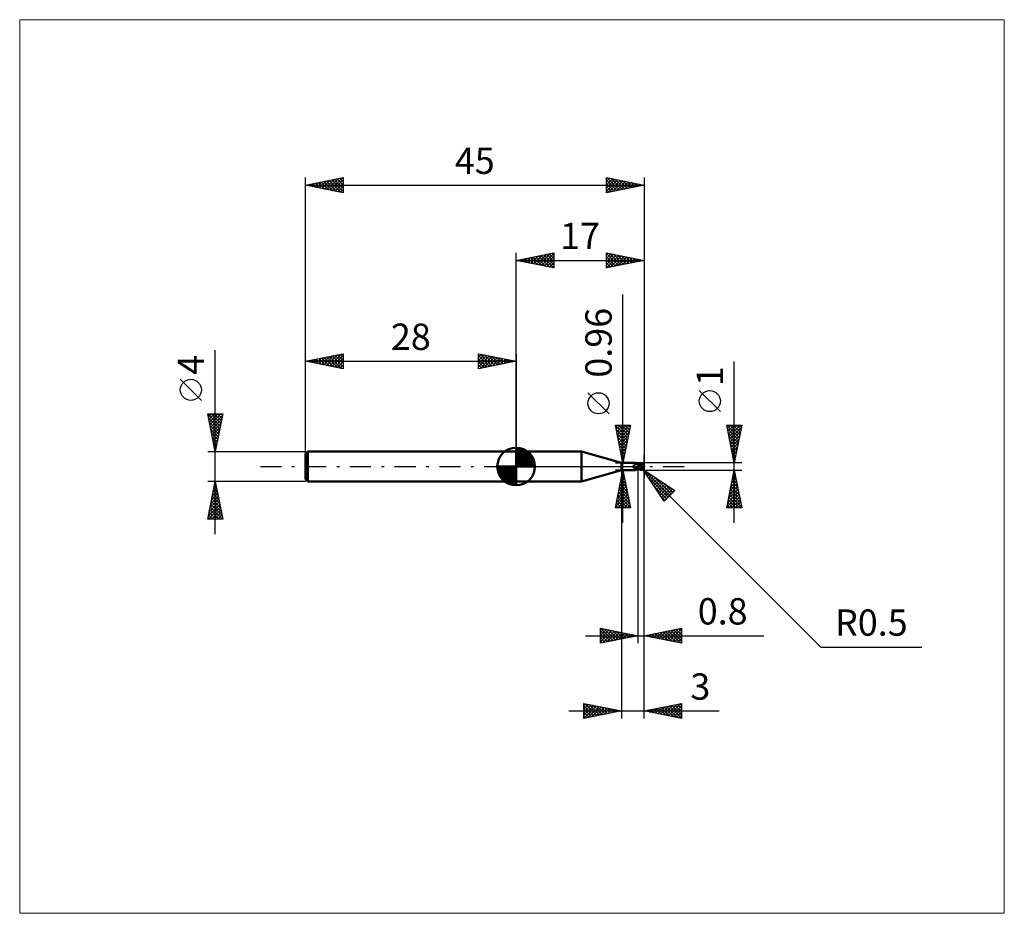
# Model space of a CAD drawing. Units: millimetres. Extents: x -66 to 65, y -59 to 59.
import ezdxf
from ezdxf.enums import TextEntityAlignment as Align

# ---------------------------------------------------------------- set-up
doc = ezdxf.new("R2010")
doc.units = ezdxf.units.MM
doc.header["$LTSCALE"] = 7
doc.linetypes.add('LONGDASH_DASH', pattern=[0.85, 0.4, -0.2, 0.05, -0.2])
for name, color, linetype in [('1', 4, 'CONTINUOUS'), ('2', 7, 'CONTINUOUS'), ('4', 2, 'LONGDASH_DASH'), ('CUT', 1, 'CONTINUOUS'), ('INFTOTAL', 9, 'CONTINUOUS'), ('NOCUT', 7, 'CONTINUOUS'), ('SK1', 4, 'CONTINUOUS'), ('SK2', 7, 'CONTINUOUS'), ('SK4', 2, 'LONGDASH_DASH')]:
    doc.layers.add(name, color=color, linetype=linetype)
doc.styles.get("Standard").update_dxf_attribs({"font": 'Monospac821 BT'})

msp = doc.modelspace()

# ---------------------------------------------------------------- linework, layer by layer
at = {"layer": '1', "color": 4, "linetype": 'CONTINUOUS', "lineweight": 50}
for p, q in [((0, 2), (8.7, 2)), ((0, -2), (0, 2)), ((14, 0.48), (8.7, 2)), ((8.7, -2), (8.7, 2)), ((14, 0.48), (15.83, 0.48)), ((14, -0.48), (14, 0.48)), ((15.54, 0.05), (15.55, 0.06)), ((15.54, 0.05), (15.54, 0.05)), ((15.54, 0.05), (15.54, 0.05)), ((15.54, 0.05), (15.54, 0.05)), ((15.54, 0.04), (15.54, 0.05)), ((15.54, 0.04), (15.54, 0.04)), ((15.54, 0.03), (15.54, 0.04)), ((15.54, 0.03), (15.54, 0.03)), ((15.54, 0.03), (15.54, 0.03)), ((15.54, 0.02), (15.54, 0.03)), ((15.54, 0.02), (15.54, 0.02)), ((15.54, 0.02), (15.54, 0.02)), ((15.54, 0.01), (15.54, 0.02)), ((15.55, 0.01), (15.54, 0.01)), ((15.55, 0.07), (15.56, 0.07)), ((15.55, 0.07), (15.55, 0.07)), ((15.55, 0.07), (15.55, 0.07)), ((15.55, 0.06), (15.55, 0.07)), ((15.55, 0.06), (15.55, 0.06)), ((15.55, 0.06), (15.55, 0.06)), ((15.55, 0), (15.55, 0.01)), ((15.55, 0), (15.55, 0)), ((15.55, 0), (15.55, 0)), ((15.56, 0.08), (15.57, 0.08)), ((15.56, 0.08), (15.56, 0.08)), ((15.56, 0.08), (15.56, 0.08)), ((15.56, 0.07), (15.56, 0.08)), ((15.57, 0.08), (15.58, 0.09)), ((15.57, 0.08), (15.57, 0.08)), ((15.57, 0.08), (15.57, 0.08)), ((15.58, 0.09), (15.6, 0.1)), ((15.58, 0.09), (15.58, 0.09)), ((15.58, 0.09), (15.58, 0.09)), ((15.6, 0.1), (15.62, 0.11)), ((15.62, 0.11), (15.64, 0.12)), ((15.64, 0.12), (15.66, 0.13)), ((15.66, 0.13), (15.68, 0.14)), ((15.68, 0.14), (15.7, 0.16)), ((15.7, 0.16), (15.72, 0.17)), ((15.72, 0.17), (15.74, 0.19)), ((15.74, 0.19), (15.75, 0.2)), ((15.75, 0.2), (15.77, 0.22)), ((15.77, 0.22), (15.78, 0.23)), ((15.78, 0.23), (15.8, 0.25)), ((15.8, 0.25), (15.81, 0.26)), ((15.81, 0.26), (15.82, 0.28)), ((15.82, 0.28), (15.83, 0.3)), ((15.84, 0.48), (15.83, 0.48)), ((15.83, 0.3), (15.84, 0.31)), ((15.85, 0.48), (15.84, 0.48)), ((15.84, 0.31), (15.85, 0.33)), ((15.86, 0.47), (15.85, 0.48)), ((15.85, 0.48), (15.85, 0.48)), ((15.85, 0.33), (15.86, 0.34)), ((15.87, 0.47), (15.86, 0.47)), ((15.86, 0.47), (15.86, 0.47)), ((15.86, 0.34), (15.87, 0.36)), ((15.87, 0.46), (15.87, 0.47)), ((15.87, 0.46), (15.87, 0.47)), ((15.88, 0.45), (15.87, 0.46)), ((15.89, 0.44), (15.87, 0.46)), ((15.87, 0.37), (15.88, 0.39)), ((15.87, 0.36), (15.87, 0.37)), ((15.88, 0.44), (15.88, 0.45)), ((15.88, 0.43), (15.88, 0.44)), ((15.88, 0.42), (15.88, 0.43)), ((15.88, 0.41), (15.88, 0.42)), ((15.88, 0.4), (15.88, 0.41)), ((15.88, 0.39), (15.88, 0.4)), ((15.91, 0.42), (15.89, 0.44)), ((15.93, 0.4), (15.91, 0.42)), ((15.95, 0.38), (15.93, 0.4)), ((15.98, 0.37), (15.95, 0.38)), ((16.01, 0.35), (15.98, 0.37)), ((16.04, 0.33), (16.01, 0.35)), ((16.06, 0.32), (16.03, 0.33)), ((16.07, 0.31), (16.04, 0.33)), ((16.09, 0.32), (16.06, 0.32)), ((16.1, 0.3), (16.07, 0.31)), ((16.12, 0.31), (16.09, 0.32)), ((16.13, 0.28), (16.1, 0.3)), ((16.14, 0.3), (16.12, 0.31)), ((16.17, 0.27), (16.13, 0.28)), ((16.17, 0.29), (16.14, 0.3)), ((16.2, 0.29), (16.17, 0.29)), ((16.2, 0.26), (16.17, 0.27)), ((16.2, 0.3), (16.24, 0.32)), ((16.2, 0.29), (16.2, 0.3)), ((16.2, 0.29), (16.2, 0.3)), ((16.2, -0.3), (16.2, 0.3)), ((16.2, 0.29), (16.2, 0.29)), ((16.2, 0.28), (16.2, 0.29)), ((16.2, 0.29), (16.2, 0.29)), ((16.2, 0.28), (16.2, 0.29)), ((16.2, 0.27), (16.2, 0.28)), ((16.2, 0.28), (16.2, 0.28)), ((16.2, 0.27), (16.2, 0.28)), ((16.2, 0.28), (16.2, 0.28)), ((16.2, 0.26), (16.2, 0.27)), ((16.2, 0.26), (16.2, 0.27)), ((16.2, 0.26), (16.2, 0.26)), ((16.2, 0.26), (16.2, 0.26)), ((16.2, 0.26), (16.2, 0.26)), ((16.24, 0.26), (16.2, 0.26)), ((16.2, 0.26), (16.2, 0.26)), ((16.2, 0.26), (16.2, 0.26)), ((16.2, 0.26), (16.2, 0.26)), ((16.2, 0.26), (16.2, 0.26)), ((16.2, 0.26), (16.2, 0.26)), ((16.2, 0.26), (16.2, 0.26)), ((16.2, 0.26), (16.2, 0.26)), ((16.2, 0.26), (16.2, 0.26)), ((16.2, 0.26), (16.2, 0.26)), ((16.2, 0.26), (16.2, 0.26)), ((16.2, 0.25), (16.2, 0.26)), ((16.2, 0.25), (16.2, 0.26)), ((16.2, 0.26), (16.2, 0.26)), ((16.33, 0.23), (16.2, 0.25)), ((16.2, 0.25), (16.2, 0.25)), ((16.2, 0.25), (16.2, 0.25)), ((16.2, 0.25), (16.2, 0.25)), ((16.2, 0.25), (16.2, 0.25)), ((16.2, 0.25), (16.2, 0.25)), ((16.2, 0.24), (16.2, 0.25)), ((16.2, 0.24), (16.2, 0.25)), ((16.2, 0.25), (16.2, 0.25)), ((16.2, 0.24), (16.2, 0.24)), ((16.2, 0.24), (16.2, 0.24)), ((16.2, 0.23), (16.2, 0.24)), ((16.2, 0.23), (16.2, 0.24)), ((16.2, 0.22), (16.2, 0.23)), ((16.2, 0.22), (16.2, 0.23)), ((16.2, 0.22), (16.2, 0.22)), ((16.2, 0.22), (16.2, 0.22)), ((16.2, 0.21), (16.2, 0.22)), ((16.2, 0.21), (16.2, 0.22)), ((16.2, 0.2), (16.2, 0.21)), ((16.2, 0.2), (16.2, 0.21)), ((16.2, 0.18), (16.2, 0.2)), ((16.2, 0.18), (16.2, 0.2)), ((16.2, 0.17), (16.2, 0.18)), ((16.2, 0.17), (16.2, 0.18)), ((16.2, 0.16), (16.2, 0.17)), ((16.2, 0.16), (16.2, 0.17)), ((16.2, 0.14), (16.2, 0.16)), ((16.2, 0.14), (16.2, 0.16)), ((16.2, 0.13), (16.2, 0.14)), ((16.2, 0.13), (16.2, 0.14)), ((16.2, 0.11), (16.2, 0.13)), ((16.2, 0.11), (16.2, 0.13)), ((16.2, 0.09), (16.2, 0.11)), ((16.2, 0.09), (16.2, 0.11)), ((16.2, 0.08), (16.2, 0.09)), ((16.2, 0.08), (16.2, 0.09)), ((16.2, 0.06), (16.2, 0.08)), ((16.2, 0.06), (16.2, 0.08)), ((16.2, 0.04), (16.2, 0.06)), ((16.2, 0.04), (16.2, 0.06)), ((16.2, 0.02), (16.2, 0.04)), ((16.2, 0.02), (16.2, 0.04)), ((16.2, 0), (16.2, 0.02)), ((16.2, 0), (16.2, 0.02)), ((16.2, -0.03), (16.2, 0)), ((16.2, -0.02), (16.2, 0)), ((16.24, 0.32), (16.29, 0.34)), ((16.24, 0.26), (16.33, 0.29)), ((16.28, 0.26), (16.24, 0.26)), ((16.32, 0.26), (16.28, 0.26)), ((16.29, 0.34), (16.33, 0.36)), ((16.36, 0.26), (16.32, 0.26)), ((16.33, 0.36), (16.37, 0.37)), ((16.33, 0.29), (16.42, 0.32)), ((16.45, 0.21), (16.33, 0.23)), ((16.39, 0.26), (16.36, 0.26)), ((16.37, 0.37), (16.41, 0.39)), ((16.42, 0.26), (16.39, 0.26)), ((16.41, 0.39), (16.46, 0.4)), ((16.42, 0.32), (16.51, 0.35)), ((16.48, 0.26), (16.42, 0.26)), ((16.56, 0.19), (16.45, 0.21)), ((16.46, 0.4), (16.5, 0.42)), ((16.55, 0.26), (16.48, 0.26)), ((16.5, 0.42), (16.52, 0.42)), ((16.51, 0.35), (16.6, 0.37)), ((16.52, 0.42), (16.54, 0.43)), ((16.54, 0.43), (16.56, 0.43)), ((16.61, 0.26), (16.55, 0.26)), ((16.56, 0.43), (16.58, 0.44)), ((16.66, 0.17), (16.56, 0.19)), ((16.58, 0.44), (16.6, 0.44)), ((16.6, 0.44), (16.62, 0.44)), ((16.6, 0.37), (16.69, 0.39)), ((16.67, 0.25), (16.61, 0.26)), ((16.62, 0.44), (16.64, 0.44)), ((16.65, 0.44), (16.64, 0.44)), ((16.67, 0.44), (16.65, 0.44)), ((16.78, 0.14), (16.66, 0.17)), ((16.69, 0.43), (16.67, 0.44)), ((16.73, 0.25), (16.67, 0.25)), ((16.71, 0.43), (16.69, 0.43)), ((16.69, 0.39), (16.78, 0.4)), ((16.73, 0.42), (16.71, 0.43)), ((16.75, 0.42), (16.73, 0.42)), ((16.79, 0.24), (16.73, 0.25)), ((16.76, 0.41), (16.75, 0.42)), ((16.78, 0.4), (16.76, 0.41)), ((16.8, 0.39), (16.78, 0.4)), ((16.91, 0.11), (16.78, 0.14)), ((16.81, 0.24), (16.79, 0.24)), ((16.81, 0.38), (16.8, 0.39)), ((16.82, 0.37), (16.81, 0.38)), ((16.83, 0.23), (16.81, 0.24)), ((16.84, 0.36), (16.82, 0.37)), ((16.86, 0.23), (16.83, 0.23)), ((16.85, 0.35), (16.84, 0.36)), ((16.86, 0.34), (16.85, 0.35)), ((16.87, 0.33), (16.86, 0.34)), ((16.88, 0.23), (16.86, 0.23)), ((16.88, 0.32), (16.87, 0.33)), ((16.89, 0.31), (16.88, 0.32)), ((16.9, 0.22), (16.88, 0.23)), ((16.88, 0), (16.89, 0.02)), ((16.88, -0.02), (16.88, 0)), ((16.9, 0.3), (16.89, 0.31)), ((16.89, 0.04), (16.9, 0.06)), ((16.89, 0.02), (16.89, 0.04)), ((16.91, 0.29), (16.9, 0.3)), ((16.92, 0.22), (16.9, 0.22)), ((16.9, 0.09), (16.91, 0.11)), ((16.9, 0.07), (16.9, 0.09)), ((16.9, 0.06), (16.9, 0.07)), ((16.91, 0.28), (16.91, 0.29)), ((16.92, 0.27), (16.91, 0.28)), ((16.91, 0.13), (16.92, 0.13)), ((16.91, 0.13), (16.91, 0.13)), ((16.91, 0.13), (16.91, 0.13)), ((16.91, 0.12), (16.91, 0.13)), ((16.91, 0.12), (16.91, 0.12)), ((16.91, 0.11), (16.91, 0.12)), ((16.91, 0.12), (16.91, 0.12)), ((16.91, 0.11), (16.91, 0.11)), ((16.91, 0.11), (16.91, 0.11)), ((16.91, 0.11), (16.91, 0.11)), ((16.92, 0.26), (16.92, 0.27)), ((16.93, 0.25), (16.92, 0.26)), ((16.92, 0.16), (16.92, 0.17)), ((16.92, 0.15), (16.92, 0.16)), ((16.92, 0.14), (16.92, 0.15)), ((16.92, 0.13), (16.92, 0.14)), ((16.92, 0.13), (16.92, 0.13)), ((16.92, 0.13), (16.92, 0.13)), ((16.92, 0.13), (16.92, 0.13)), ((16.93, 0.24), (16.93, 0.25)), ((16.93, 0.23), (16.93, 0.24)), ((16.93, 0.24), (16.93, 0.24)), ((16.93, 0.22), (16.93, 0.23)), ((16.92, 0.22), (16.93, 0.22)), ((16.93, 0.22), (16.93, 0.22)), ((16.92, 0.21), (16.92, 0.22)), ((16.92, 0.21), (16.92, 0.21)), ((16.92, 0.2), (16.92, 0.21)), ((16.92, 0.19), (16.92, 0.2)), ((16.92, 0.18), (16.92, 0.19)), ((16.92, 0.17), (16.92, 0.18)), ((16.92, 0.17), (16.92, 0.17)), ((17, 0), (16.98, 0)), ((8.7, -2), (14, -0.48)), ((14, -0.48), (15.83, -0.48)), ((15.55, -0.01), (15.55, 0)), ((15.55, -0.01), (15.55, -0.01)), ((15.56, -0.02), (15.55, -0.01)), ((15.56, -0.02), (15.56, -0.02)), ((15.56, -0.02), (15.56, -0.02)), ((15.56, -0.03), (15.56, -0.02)), ((15.58, -0.05), (15.56, -0.03)), ((15.6, -0.07), (15.58, -0.05)), ((15.62, -0.1), (15.6, -0.07)), ((15.64, -0.12), (15.62, -0.1)), ((15.66, -0.14), (15.64, -0.12)), ((15.69, -0.16), (15.66, -0.14)), ((15.71, -0.18), (15.69, -0.16)), ((15.74, -0.19), (15.71, -0.18)), ((15.76, -0.21), (15.74, -0.19)), ((15.79, -0.22), (15.76, -0.21)), ((15.77, -0.46), (15.78, -0.46)), ((15.77, -0.47), (15.77, -0.46)), ((15.77, -0.47), (15.77, -0.47)), ((15.78, -0.47), (15.77, -0.47)), ((15.77, -0.47), (15.77, -0.47)), ((15.78, -0.45), (15.79, -0.45)), ((15.78, -0.46), (15.78, -0.45)), ((15.78, -0.46), (15.78, -0.46)), ((15.78, -0.46), (15.78, -0.46)), ((15.78, -0.47), (15.78, -0.47)), ((15.78, -0.48), (15.78, -0.47)), ((15.79, -0.48), (15.78, -0.48)), ((15.82, -0.23), (15.79, -0.22)), ((15.79, -0.45), (15.8, -0.44)), ((15.79, -0.45), (15.79, -0.45)), ((15.79, -0.48), (15.79, -0.48)), ((15.8, -0.48), (15.79, -0.48)), ((15.8, -0.44), (15.81, -0.43)), ((15.8, -0.44), (15.8, -0.44)), ((15.8, -0.48), (15.8, -0.48)), ((15.81, -0.48), (15.8, -0.48)), ((15.81, -0.43), (15.82, -0.43)), ((15.82, -0.48), (15.81, -0.48)), ((15.84, -0.24), (15.82, -0.23)), ((15.82, -0.43), (15.83, -0.42)), ((15.82, -0.43), (15.82, -0.43)), ((15.83, -0.48), (15.82, -0.48)), ((15.83, -0.42), (15.84, -0.42)), ((15.83, -0.48), (15.83, -0.48)), ((15.83, -0.48), (15.83, -0.48)), ((15.83, -0.48), (15.83, -0.48)), ((15.83, -0.48), (15.84, -0.48)), ((15.87, -0.25), (15.84, -0.24)), ((15.84, -0.42), (15.85, -0.41)), ((15.84, -0.48), (15.85, -0.48)), ((15.85, -0.41), (15.86, -0.4)), ((15.85, -0.41), (15.85, -0.41)), ((15.85, -0.48), (15.86, -0.47)), ((15.85, -0.48), (15.85, -0.48)), ((15.86, -0.4), (15.87, -0.4)), ((15.86, -0.47), (15.86, -0.47)), ((15.86, -0.47), (15.87, -0.47)), ((15.9, -0.26), (15.87, -0.25)), ((15.87, -0.4), (15.88, -0.39)), ((15.87, -0.47), (15.88, -0.46)), ((15.88, -0.39), (15.89, -0.39)), ((15.88, -0.46), (15.9, -0.44)), ((15.89, -0.39), (15.9, -0.38)), ((15.93, -0.27), (15.9, -0.26)), ((15.9, -0.38), (15.91, -0.38)), ((15.9, -0.44), (15.92, -0.42)), ((15.91, -0.38), (15.93, -0.37)), ((15.92, -0.42), (15.94, -0.39)), ((15.94, -0.27), (15.93, -0.27)), ((15.93, -0.37), (15.94, -0.37)), ((15.95, -0.28), (15.94, -0.27)), ((15.94, -0.37), (15.95, -0.36)), ((15.94, -0.39), (15.97, -0.37)), ((15.97, -0.28), (15.95, -0.28)), ((15.95, -0.36), (15.96, -0.36)), ((15.96, -0.36), (15.97, -0.35)), ((15.98, -0.28), (15.97, -0.28)), ((15.97, -0.35), (15.99, -0.35)), ((15.97, -0.37), (16, -0.35)), ((15.99, -0.28), (15.98, -0.28)), ((16, -0.28), (15.99, -0.28)), ((15.99, -0.35), (16.02, -0.34)), ((16, -0.28), (16.02, -0.28)), ((16, -0.35), (16.03, -0.33)), ((16.02, -0.28), (16.03, -0.28)), ((16.02, -0.34), (16.05, -0.33)), ((16.03, -0.28), (16.04, -0.28)), ((16.04, -0.28), (16.05, -0.28)), ((16.05, -0.28), (16.07, -0.28)), ((16.05, -0.33), (16.08, -0.32)), ((16.07, -0.28), (16.08, -0.27)), ((16.08, -0.27), (16.09, -0.27)), ((16.08, -0.32), (16.11, -0.31)), ((16.09, -0.27), (16.1, -0.27)), ((16.1, -0.27), (16.11, -0.26)), ((16.11, -0.26), (16.12, -0.26)), ((16.11, -0.31), (16.14, -0.3)), ((16.12, -0.26), (16.13, -0.26)), ((16.13, -0.26), (16.13, -0.25)), ((16.13, -0.25), (16.14, -0.25)), ((16.14, -0.25), (16.15, -0.24)), ((16.14, -0.3), (16.17, -0.3)), ((16.15, -0.24), (16.16, -0.23)), ((16.15, -0.24), (16.15, -0.24)), ((16.16, -0.23), (16.17, -0.22)), ((16.16, -0.23), (16.16, -0.23)), ((16.17, -0.22), (16.17, -0.21)), ((16.17, -0.21), (16.18, -0.21)), ((16.17, -0.3), (16.2, -0.29)), ((16.18, -0.2), (16.19, -0.19)), ((16.18, -0.21), (16.18, -0.2)), ((16.19, -0.18), (16.2, -0.17)), ((16.19, -0.19), (16.19, -0.18)), ((16.2, -0.04), (16.2, -0.02)), ((16.2, -0.06), (16.2, -0.03)), ((16.2, -0.05), (16.2, -0.04)), ((16.2, -0.07), (16.2, -0.05)), ((16.2, -0.08), (16.2, -0.06)), ((16.2, -0.09), (16.2, -0.07)), ((16.2, -0.11), (16.2, -0.08)), ((16.2, -0.11), (16.2, -0.09)), ((16.2, -0.13), (16.2, -0.11)), ((16.2, -0.14), (16.2, -0.11)), ((16.2, -0.15), (16.2, -0.13)), ((16.2, -0.17), (16.2, -0.14)), ((16.2, -0.17), (16.2, -0.15)), ((16.2, -0.18), (16.2, -0.17)), ((16.2, -0.2), (16.2, -0.17)), ((16.2, -0.2), (16.2, -0.18)), ((16.23, -0.24), (16.2, -0.22)), ((16.24, -0.32), (16.2, -0.3)), ((16.27, -0.25), (16.23, -0.24)), ((16.29, -0.34), (16.24, -0.32)), ((16.3, -0.27), (16.27, -0.25)), ((16.33, -0.36), (16.29, -0.34)), ((16.34, -0.28), (16.3, -0.27)), ((16.37, -0.37), (16.33, -0.36)), ((16.37, -0.3), (16.34, -0.28)), ((16.41, -0.32), (16.37, -0.3)), ((16.41, -0.39), (16.37, -0.37)), ((16.44, -0.33), (16.41, -0.32)), ((16.46, -0.4), (16.41, -0.39)), ((16.44, -0.33), (16.46, -0.33)), ((16.44, -0.34), (16.44, -0.33)), ((16.46, -0.33), (16.48, -0.33)), ((16.5, -0.42), (16.46, -0.4)), ((16.48, -0.33), (16.5, -0.33)), ((16.5, -0.33), (16.52, -0.33)), ((16.5, -0.42), (16.5, -0.37)), ((16.52, -0.42), (16.5, -0.42)), ((16.52, -0.33), (16.55, -0.33)), ((16.54, -0.43), (16.52, -0.42)), ((16.56, -0.43), (16.54, -0.43)), ((16.55, -0.33), (16.57, -0.33)), ((16.58, -0.44), (16.56, -0.43)), ((16.57, -0.33), (16.59, -0.33)), ((16.6, -0.44), (16.58, -0.44)), ((16.59, -0.33), (16.61, -0.33)), ((16.59, -0.38), (16.59, -0.33)), ((16.62, -0.44), (16.6, -0.44)), ((16.61, -0.33), (16.63, -0.32)), ((16.64, -0.44), (16.62, -0.44)), ((16.63, -0.32), (16.65, -0.32)), ((16.64, -0.44), (16.65, -0.44)), ((16.65, -0.32), (16.67, -0.31)), ((16.65, -0.44), (16.67, -0.44)), ((16.67, -0.31), (16.68, -0.3)), ((16.67, -0.44), (16.69, -0.43)), ((16.68, -0.3), (16.7, -0.29)), ((16.69, -0.43), (16.71, -0.43)), ((16.7, -0.29), (16.72, -0.27)), ((16.71, -0.43), (16.73, -0.42)), ((16.72, -0.27), (16.74, -0.26)), ((16.73, -0.42), (16.75, -0.42)), ((16.74, -0.26), (16.75, -0.24)), ((16.75, -0.24), (16.77, -0.22)), ((16.75, -0.42), (16.76, -0.41)), ((16.76, -0.41), (16.78, -0.4)), ((16.77, -0.22), (16.79, -0.2)), ((16.78, -0.4), (16.8, -0.39)), ((16.79, -0.2), (16.8, -0.18)), ((16.8, -0.18), (16.81, -0.16)), ((16.8, -0.39), (16.81, -0.38)), ((16.81, -0.16), (16.83, -0.14)), ((16.81, -0.38), (16.83, -0.37)), ((16.83, -0.14), (16.84, -0.12)), ((16.83, -0.37), (16.84, -0.36)), ((16.84, -0.12), (16.85, -0.09)), ((16.84, -0.36), (16.86, -0.35)), ((16.85, -0.09), (16.86, -0.07)), ((16.86, -0.07), (16.87, -0.04)), ((16.86, -0.35), (16.87, -0.34)), ((16.87, -0.04), (16.88, -0.02)), ((16.87, -0.34), (16.88, -0.32)), ((16.88, -0.32), (16.89, -0.31)), ((16.89, -0.31), (16.9, -0.3)), ((0, -2), (8.7, -2))]:
    msp.add_line(p, q, dxfattribs=at)
msp.add_arc((16.5, 0), 0.5, 323.0791, 36.9206, dxfattribs=at)
for centre, major_axis, ratio, start_param, end_param in [((16.01, 0.13), (-0.467, 0.22), 0.616946, 0.779361, 2.172156), ((16.63, 0.03), (-0.087, 0.404), 0.859394, 2.783856, 4.468234), ((16.53, -0.1), (0.445, 0.138), 0.536741, 6.13489, 6.716182), ((16.53, -0.1), (0.462, 0.143), 0.53674, 6.118193, 6.692153), ((15.98, 0.07), (-0.491, 0.231), 0.616947, 0.904183, 1.757788), ((16.23, -0.6), (0.492, 0.232), 0.616946, 1.74585, 2.167631), ((16.77, 0.02), (-0.767, 0.078), 0.542997, 1.18372, 1.382409), ((17, 0), (-0.865, 0.092), 0.568605, 0.931303, 1.014981), ((16.62, 0.03), (-0.091, 0.423), 0.859393, 2.55763, 4.468234)]:
    msp.add_ellipse(centre, major_axis=major_axis, ratio=ratio, start_param=start_param, end_param=end_param, dxfattribs=at)
at = {"layer": '2', "color": 7, "linetype": 'CONTINUOUS', "lineweight": 25}
for p, q in [((0, 2), (0, 28.4)), ((0, 27.4), (5, 28.4)), ((0.5, 27.5), (0.75, 27.25)), ((0.56, 27.29), (0.84, 27.57)), ((0.85, 27.57), (1.28, 27.14)), ((0.91, 27.22), (1.37, 27.67)), ((1.21, 27.64), (1.81, 27.04)), ((1.27, 27.15), (1.9, 27.78)), ((1.56, 27.71), (2.34, 26.93)), ((1.62, 27.08), (2.43, 27.89)), ((1.92, 27.78), (2.87, 26.83)), ((1.97, 27.01), (2.96, 27.99)), ((2.27, 27.85), (3.4, 26.72)), ((2.33, 26.93), (3.49, 28.1)), ((2.62, 27.92), (3.93, 26.61)), ((2.68, 26.86), (4.02, 28.2)), ((2.98, 28), (4.46, 26.51)), ((3.03, 26.79), (4.55, 28.31)), ((3.33, 28.07), (4.99, 26.4)), ((3.39, 26.72), (5, 28.33)), ((3.68, 28.14), (5, 26.82)), ((3.74, 26.65), (5, 27.91)), ((4.04, 28.21), (5, 27.24)), ((4.39, 28.28), (5, 27.67)), ((4.74, 28.35), (5, 28.09)), ((5, 28.4), (5, 26.4)), ((12, 26.4), (12, 28.4)), ((12, 28.4), (17, 27.4)), ((12, 28.12), (12.23, 28.35)), ((12, 28.31), (13.59, 26.72)), ((12, 27.7), (12.59, 28.28)), ((12, 27.27), (12.94, 28.21)), ((12, 26.85), (13.29, 28.14)), ((12, 26.42), (13.65, 28.07)), ((12, 27.88), (13.23, 26.65)), ((12.41, 28.32), (13.94, 26.79)), ((12.5, 26.5), (14, 28)), ((12.94, 28.21), (14.29, 26.86)), ((13.03, 26.61), (14.35, 27.93)), ((13.47, 28.11), (14.65, 26.93)), ((13.56, 26.71), (14.71, 27.86)), ((14, 28), (15, 27)), ((14.09, 26.82), (15.06, 27.79)), ((14.53, 27.89), (15.36, 27.07)), ((14.62, 26.92), (15.41, 27.72)), ((15.06, 27.79), (15.71, 27.14)), ((15.15, 27.03), (15.77, 27.65)), ((15.59, 27.68), (16.06, 27.21)), ((15.68, 27.14), (16.12, 27.58)), ((16.12, 27.58), (16.42, 27.28)), ((16.21, 27.24), (16.47, 27.51)), ((17, 28.4), (17, -1.5)), ((0, 27.4), (17, 27.4)), ((5, 26.4), (0, 27.4)), ((0.15, 27.43), (0.22, 27.36)), ((0.21, 27.36), (0.31, 27.46)), ((4.1, 26.58), (5, 27.49)), ((4.45, 26.51), (5, 27.06)), ((4.8, 26.44), (5, 26.64)), ((12, 27.46), (12.88, 26.58)), ((17, 27.4), (12, 26.4)), ((12, 27.03), (12.53, 26.51)), ((12, 26.61), (12.17, 26.43)), ((16.65, 27.47), (16.77, 27.35)), ((16.74, 27.35), (16.83, 27.43)), ((14.2, -7.48), (14.2, 22.88)), ((29, -7.5), (29, 13.97)), ((12.35, 7), (9.55, 9.8)), ((27.15, 7.29), (24.35, 10.09)), ((14.2, 0.48), (13.2, 5.48)), ((13.2, 5.48), (15.2, 5.48)), ((13.2, 5.46), (14.86, 3.8)), ((13.23, 5.32), (13.39, 5.48)), ((13.3, 4.97), (13.81, 5.48)), ((13.37, 4.62), (14.24, 5.48)), ((13.44, 4.26), (14.66, 5.48)), ((13.51, 3.91), (15.08, 5.48)), ((13.61, 5.48), (14.94, 4.16)), ((14.04, 5.48), (15.01, 4.51)), ((15.2, 5.48), (14.2, 0.48)), ((14.46, 5.48), (15.08, 4.86)), ((14.88, 5.48), (15.15, 5.22)), ((29, 0.5), (28, 5.5)), ((28, 5.5), (30, 5.5)), ((28.02, 5.4), (28.12, 5.5)), ((28.02, 5.5), (29.67, 3.85)), ((28.09, 5.05), (28.54, 5.5)), ((28.16, 4.69), (28.97, 5.5)), ((28.23, 4.34), (29.39, 5.5)), ((28.3, 3.99), (29.81, 5.5)), ((28.44, 5.5), (29.74, 4.2)), ((28.87, 5.5), (29.81, 4.55)), ((30, 5.5), (29, 0.5)), ((29.29, 5.5), (29.88, 4.91)), ((29.71, 5.5), (29.95, 5.26)), ((13.31, 4.93), (14.79, 3.45)), ((13.42, 4.4), (14.72, 3.1)), ((13.58, 3.56), (15.12, 5.09)), ((13.66, 3.2), (15.02, 4.56)), ((13.73, 2.85), (14.91, 4.03)), ((28.1, 4.99), (29.6, 3.49)), ((28.21, 4.46), (29.53, 3.14)), ((28.31, 3.93), (29.46, 2.79)), ((28.37, 3.63), (29.94, 5.2)), ((28.44, 3.28), (29.83, 4.67)), ((28.51, 2.93), (29.73, 4.14)), ((13.52, 3.87), (14.65, 2.74)), ((13.63, 3.34), (14.58, 2.39)), ((13.73, 2.81), (14.51, 2.04)), ((13.8, 2.5), (14.8, 3.5)), ((13.87, 2.14), (14.7, 2.97)), ((28.42, 3.4), (29.39, 2.43)), ((28.53, 2.87), (29.32, 2.08)), ((28.59, 2.57), (29.62, 3.61)), ((28.66, 2.22), (29.52, 3.08)), ((13.84, 2.28), (14.44, 1.68)), ((13.94, 1.79), (14.59, 2.44)), ((13.95, 1.75), (14.37, 1.33)), ((14.01, 1.43), (14.49, 1.91)), ((14.08, 1.08), (14.38, 1.38)), ((17, -23.5), (17, 1.5)), ((17, -33.5), (17, 1.5)), ((28.63, 2.34), (29.25, 1.73)), ((28.73, 1.87), (29.41, 2.55)), ((28.74, 1.81), (29.17, 1.37)), ((28.8, 1.51), (29.3, 2.02)), ((28.87, 1.16), (29.2, 1.49)), ((13.2, 0.48), (16.2, 0.48)), ((14.05, 1.22), (14.3, 0.97)), ((14.15, 0.73), (14.27, 0.85)), ((14.16, 0.69), (14.23, 0.62)), ((30, 0.5), (16.5, 0.5)), ((16.86, -0.35), (16.5, 0)), ((28.84, 1.28), (29.1, 1.02)), ((28.94, 0.81), (29.09, 0.96)), ((28.95, 0.75), (29.03, 0.67)), ((16.2, -0.48), (13.2, -0.48)), ((13.2, -5.48), (14.2, -0.48)), ((13.97, -1.61), (14.35, -1.23)), ((14, -0.48), (14, -33.5)), ((14.03, -1.31), (14.45, -1.72)), ((14.08, -1.08), (14.28, -0.88)), ((14.11, -0.95), (14.34, -1.19)), ((14.18, -0.6), (14.24, -0.66)), ((14.19, -0.55), (14.21, -0.53)), ((14.2, -0.48), (15.2, -5.48)), ((16.2, -0.5), (16.2, -23.5)), ((16.5, -0.5), (30, -0.5)), ((16.86, -0.35), (40.5, -24)), ((16.86, -0.35), (21.1, -3.18)), ((19.68, -4.59), (16.86, -0.35)), ((16.95, -0.49), (17, -0.45)), ((16.98, -0.44), (20.41, -3.87)), ((17.12, -0.75), (17.25, -0.62)), ((17.29, -1), (17.51, -0.79)), ((17.46, -1.26), (17.76, -0.96)), ((17.63, -1.51), (18.02, -1.13)), ((17.8, -1.77), (18.27, -1.3)), ((18.26, -1.29), (20.62, -3.65)), ((28, -5.5), (29, -0.5)), ((28.78, -1.59), (29.15, -1.23)), ((28.85, -1.27), (29.23, -1.65)), ((28.89, -1.06), (29.08, -0.88)), ((28.92, -0.92), (29.12, -1.12)), ((28.99, -0.53), (29, -0.52)), ((28.99, -0.56), (29.02, -0.59)), ((29, -0.5), (30, -5.5)), ((13.66, -3.2), (14.56, -2.29)), ((13.76, -2.67), (14.49, -1.94)), ((13.82, -2.37), (14.77, -3.31)), ((13.87, -2.14), (14.42, -1.59)), ((13.89, -2.01), (14.66, -2.78)), ((13.96, -1.66), (14.55, -2.25)), ((17.62, -1.5), (20.2, -4.08)), ((17.97, -2.02), (18.52, -1.46)), ((18.14, -2.28), (18.78, -1.63)), ((18.31, -2.53), (19.03, -1.8)), ((18.48, -2.78), (19.29, -1.97)), ((18.65, -3.04), (19.54, -2.14)), ((18.82, -3.29), (19.8, -2.31)), ((18.99, -3.55), (20.05, -2.48)), ((19.53, -2.14), (20.84, -3.44)), ((28.46, -3.19), (29.36, -2.29)), ((28.57, -2.65), (29.29, -1.94)), ((28.63, -2.33), (29.55, -3.24)), ((28.68, -2.12), (29.22, -1.58)), ((28.7, -1.98), (29.44, -2.71)), ((28.78, -1.62), (29.34, -2.18)), ((13.23, -5.32), (14.85, -3.71)), ((13.34, -4.79), (14.77, -3.35)), ((13.44, -4.26), (14.7, -3)), ((13.54, -3.78), (15.19, -5.43)), ((13.55, -3.73), (14.63, -2.65)), ((13.61, -3.43), (15.08, -4.9)), ((13.68, -3.07), (14.98, -4.37)), ((13.75, -2.72), (14.87, -3.84)), ((18.47, -2.77), (19.99, -4.29)), ((19.16, -3.8), (20.31, -2.65)), ((19.33, -4.06), (20.56, -2.82)), ((19.5, -4.31), (20.82, -2.99)), ((19.66, -4.57), (21.07, -3.16)), ((21.1, -3.18), (19.68, -4.59)), ((20.8, -2.98), (21.05, -3.23)), ((28.04, -5.31), (29.64, -3.7)), ((28.14, -4.78), (29.57, -3.35)), ((28.25, -4.25), (29.5, -3)), ((28.35, -3.74), (29.97, -5.37)), ((28.36, -3.72), (29.43, -2.64)), ((28.42, -3.39), (29.87, -4.84)), ((28.49, -3.04), (29.76, -4.31)), ((28.56, -2.68), (29.65, -3.77)), ((13.26, -5.2), (13.54, -5.48)), ((13.33, -4.84), (13.97, -5.48)), ((13.4, -4.49), (14.39, -5.48)), ((13.47, -4.14), (14.81, -5.48)), ((13.5, -5.48), (14.92, -4.06)), ((13.92, -5.48), (14.99, -4.42)), ((14.35, -5.48), (15.06, -4.77)), ((14.77, -5.48), (15.13, -5.12)), ((19.31, -4.04), (19.78, -4.5)), ((28.07, -5.16), (28.41, -5.5)), ((28.14, -4.8), (28.83, -5.5)), ((28.21, -4.45), (29.26, -5.5)), ((28.27, -5.5), (29.71, -4.06)), ((28.28, -4.1), (29.68, -5.5)), ((28.69, -5.5), (29.78, -4.41)), ((29.12, -5.5), (29.85, -4.76)), ((29.54, -5.5), (29.92, -5.12)), ((15.2, -5.48), (13.2, -5.48)), ((15.2, -5.48), (15.2, -5.48)), ((30, -5.5), (28, -5.5)), ((29.97, -5.5), (29.99, -5.47)), ((11.2, -23.5), (11.2, -21.5)), ((11.2, -21.5), (16.2, -22.5)), ((11.2, -21.64), (11.31, -21.52)), ((11.2, -22.06), (11.67, -21.59)), ((11.2, -22.48), (12.02, -21.66)), ((11.2, -22.91), (12.37, -21.73)), ((11.2, -23.33), (12.73, -21.81)), ((11.2, -21.9), (12.53, -23.23)), ((11.23, -21.51), (12.88, -23.16)), ((11.52, -23.44), (13.08, -21.88)), ((11.76, -21.61), (13.24, -23.09)), ((12.05, -23.33), (13.43, -21.95)), ((12.29, -21.72), (13.59, -23.02)), ((12.58, -23.22), (13.79, -22.02)), ((12.82, -21.82), (13.94, -22.95)), ((13.11, -23.12), (14.14, -22.09)), ((13.35, -21.93), (14.3, -22.88)), ((13.64, -23.01), (14.49, -22.16)), ((13.88, -22.04), (14.65, -22.81)), ((14.17, -22.91), (14.85, -22.23)), ((14.41, -22.14), (15.01, -22.74)), ((14.94, -22.25), (15.36, -22.67)), ((17, -22.5), (22, -21.5)), ((17.93, -22.69), (18.4, -22.22)), ((18.28, -22.76), (18.93, -22.11)), ((18.44, -22.21), (19.16, -22.93)), ((18.64, -22.83), (19.46, -22.01)), ((18.79, -22.14), (19.69, -23.04)), ((18.99, -22.9), (19.99, -21.9)), ((19.15, -22.07), (20.22, -23.14)), ((19.35, -22.97), (20.52, -21.8)), ((19.5, -22), (20.75, -23.25)), ((19.7, -23.04), (21.05, -21.69)), ((19.86, -21.93), (21.28, -23.36)), ((20.05, -23.11), (21.58, -21.58)), ((20.21, -21.86), (21.81, -23.46)), ((20.41, -23.18), (22, -21.59)), ((20.56, -21.79), (22, -23.23)), ((20.76, -23.25), (22, -22.01)), ((20.92, -21.72), (22, -22.8)), ((21.27, -21.65), (22, -22.38)), ((21.62, -21.58), (22, -21.95)), ((21.98, -21.5), (22, -21.53)), ((22, -21.5), (22, -23.5)), ((9.2, -22.5), (32.92, -22.5)), ((11.2, -22.33), (12.18, -23.3)), ((16.2, -22.5), (11.2, -23.5)), ((11.2, -22.75), (11.82, -23.38)), ((11.2, -23.18), (11.47, -23.45)), ((14.7, -22.8), (15.2, -22.3)), ((15.23, -22.69), (15.56, -22.37)), ((15.47, -22.35), (15.71, -22.6)), ((15.76, -22.59), (15.91, -22.44)), ((16, -22.46), (16.07, -22.53)), ((22, -23.5), (17, -22.5)), ((17.03, -22.49), (17.04, -22.51)), ((17.22, -22.54), (17.34, -22.43)), ((17.38, -22.42), (17.57, -22.61)), ((17.58, -22.62), (17.87, -22.33)), ((17.73, -22.35), (18.1, -22.72)), ((18.09, -22.28), (18.63, -22.83)), ((21.11, -23.32), (22, -22.44)), ((21.47, -23.39), (22, -22.86)), ((21.82, -23.46), (22, -23.28)), ((40.5, -24), (53.93, -24)), ((7, -32.5), (26.98, -32.5)), ((9, -33.5), (9, -31.5)), ((9, -31.5), (14, -32.5)), ((9, -31.8), (9.25, -31.55)), ((9, -32.22), (9.6, -31.62)), ((9, -32.65), (9.96, -31.69)), ((9, -33.07), (10.31, -31.76)), ((9, -31.8), (10.42, -33.22)), ((9, -33.5), (10.66, -31.83)), ((9, -32.22), (10.06, -33.29)), ((14, -32.5), (9, -33.5)), ((9, -32.65), (9.71, -33.36)), ((9.16, -31.53), (10.77, -33.15)), ((9.53, -33.39), (11.02, -31.9)), ((9.69, -31.64), (11.12, -33.08)), ((10.06, -33.29), (11.37, -31.97)), ((10.22, -31.74), (11.48, -33)), ((10.59, -33.18), (11.72, -32.04)), ((10.75, -31.85), (11.83, -32.93)), ((11.12, -33.08), (12.08, -32.12)), ((11.28, -31.96), (12.18, -32.86)), ((11.65, -32.97), (12.43, -32.19)), ((11.81, -32.06), (12.54, -32.79)), ((12.18, -32.86), (12.78, -32.26)), ((12.34, -32.17), (12.89, -32.72)), ((12.71, -32.76), (13.14, -32.33)), ((12.87, -32.27), (13.24, -32.65)), ((13.24, -32.65), (13.49, -32.4)), ((13.4, -32.38), (13.6, -32.58)), ((13.77, -32.55), (13.85, -32.47)), ((13.93, -32.49), (13.95, -32.51)), ((17, -32.5), (22, -31.5)), ((22, -33.5), (17, -32.5)), ((17.07, -32.51), (17.11, -32.48)), ((17.18, -32.46), (17.27, -32.55)), ((17.43, -32.59), (17.64, -32.37)), ((17.53, -32.39), (17.8, -32.66)), ((17.78, -32.66), (18.17, -32.27)), ((17.89, -32.32), (18.33, -32.77)), ((18.13, -32.73), (18.7, -32.16)), ((18.24, -32.25), (18.86, -32.87)), ((18.49, -32.8), (19.23, -32.05)), ((18.59, -32.18), (19.39, -32.98)), ((18.84, -32.87), (19.76, -31.95)), ((18.95, -32.11), (19.92, -33.08)), ((19.19, -32.94), (20.29, -31.84)), ((19.3, -32.04), (20.45, -33.19)), ((19.55, -33.01), (20.82, -31.74)), ((19.65, -31.97), (20.98, -33.3)), ((19.9, -33.08), (21.35, -31.63)), ((20.01, -31.9), (21.51, -33.4)), ((20.25, -33.15), (21.88, -31.52)), ((20.36, -31.83), (22, -33.47)), ((20.61, -33.22), (22, -31.83)), ((20.71, -31.76), (22, -33.04)), ((20.96, -33.29), (22, -32.25)), ((21.07, -31.69), (22, -32.62)), ((21.31, -33.36), (22, -32.68)), ((21.42, -31.62), (22, -32.19)), ((21.77, -31.55), (22, -31.77)), ((22, -31.5), (22, -33.5)), ((9, -33.07), (9.36, -33.43)), ((9, -33.5), (9, -33.5)), ((21.67, -33.43), (22, -33.1))]:
    msp.add_line(p, q, dxfattribs=at)
for centre in [(10.95, 8.4), (25.75, 8.69)]:
    msp.add_circle(centre, 1.4, dxfattribs=at)
at = {"layer": '4', "color": 2, "linetype": 'LONGDASH_DASH', "lineweight": 25}
msp.add_line((0, 0), (17, 0), dxfattribs=at)
at = {"layer": 'CUT', "color": 1, "linetype": 'CONTINUOUS', "lineweight": 25}
for p, q in [((16.5, 0.5), (16.2, 0.5)), ((16.2, 0.5), (16.2, 0.49)), ((16.2, 0.49), (16.21, 0)), ((16.21, 0), (17, 0))]:
    msp.add_line(p, q, dxfattribs=at)
msp.add_arc((16.5, 0), 0.5, 0, 90, dxfattribs=at)
at = {"layer": 'INFTOTAL', "color": 9, "linetype": 'CONTINUOUS', "lineweight": 18}
for p, q in [((64.9, 59.4), (-66, 59.4)), ((-66, 59.4), (-66, -59.4)), ((64.9, -59.4), (64.9, 59.4)), ((-66, -59.4), (64.9, -59.4))]:
    msp.add_line(p, q, dxfattribs=at)
at = {"layer": 'NOCUT', "color": 7, "linetype": 'CONTINUOUS', "lineweight": 25}
for p, q in [((8.7, 2), (0, 2)), ((0, 2), (0, 0)), ((14, 0.48), (8.7, 2)), ((0, 0), (16.21, 0)), ((16.2, 0.48), (14, 0.48)), ((16.21, 0), (16.2, 0.49)), ((16.2, 0.49), (16.2, 0.48))]:
    msp.add_line(p, q, dxfattribs=at)
at = {"layer": 'SK1', "color": 4, "linetype": 'CONTINUOUS', "lineweight": 50}
for p, q in [((-27.7, 2), (-28, 1.7)), ((-28, 1.7), (-28, -1.7)), ((0, 2), (-27.7, 2)), ((-27.7, 2), (-27.7, -2)), ((0, 0), (0, 2.5)), ((0, 2.44), (0.06, 2.5)), ((0, 2.08), (0.39, 2.47)), ((0, 2.44), (2.44, 0)), ((0, 1.73), (0.68, 2.41)), ((0, 1.37), (0.94, 2.32)), ((0, 1.02), (1.18, 2.2)), ((0, 2.08), (2.08, 0)), ((0, 0.67), (1.4, 2.07)), ((0, 0.31), (1.6, 1.92)), ((0, 1.73), (1.73, 0)), ((0, 1.37), (1.37, 0)), ((0.04, 0), (1.79, 1.75)), ((0.31, 2.48), (2.48, 0.31)), ((0.39, 0), (1.95, 1.56)), ((0.75, 0), (2.1, 1.35)), ((0.76, 2.38), (2.38, 0.76)), ((1.49, 2.01), (2.01, 1.49)), ((0, 0), (-2.5, 0)), ((-2.5, -0.06), (-2.44, 0)), ((-2.47, -0.39), (-2.08, 0)), ((-2.41, -0.68), (-1.73, 0)), ((-2.32, -0.94), (-1.37, 0)), ((-2.2, -1.18), (-1.02, 0)), ((-2.16, 0), (0, -2.16)), ((-2.07, -1.4), (-0.67, 0)), ((-1.92, -1.6), (-0.31, 0)), ((-1.81, 0), (0, -1.81)), ((-1.45, 0), (0, -1.45)), ((-1.1, 0), (0, -1.1)), ((-0.75, 0), (0, -0.75)), ((-0.39, 0), (0, -0.39)), ((-0.04, 0), (0, -0.04)), ((0, 1.02), (1.02, 0)), ((0, 0.67), (0.67, 0)), ((0, 0.31), (0.31, 0)), ((0, 0), (2.5, 0)), ((0, -2.5), (0, 0)), ((1.1, 0), (2.23, 1.13)), ((1.45, 0), (2.34, 0.88)), ((1.81, 0), (2.42, 0.62)), ((2.16, 0), (2.48, 0.32)), ((-2.5, -0.02), (-0.02, -2.5)), ((-2.47, -0.4), (-0.4, -2.47)), ((-2.34, -0.88), (-0.88, -2.34)), ((-1.75, -1.79), (0, -0.04)), ((-1.56, -1.95), (0, -0.39)), ((-1.35, -2.1), (0, -0.75)), ((-1.13, -2.23), (0, -1.1)), ((-28, -1.7), (-27.7, -2)), ((-27.7, -2), (0, -2)), ((-0.88, -2.34), (0, -1.45)), ((-0.62, -2.42), (0, -1.81)), ((-0.32, -2.48), (0, -2.16))]:
    msp.add_line(p, q, dxfattribs=at)
for start, end in [(90, 180), (0, 90), (180, 270), (270, 0)]:
    msp.add_arc((0, 0), 2.5, start, end, dxfattribs=at)
at = {"layer": 'SK2', "color": 7, "linetype": 'CONTINUOUS', "lineweight": 25}
for p, q in [((-28, 0), (-28, 38.4)), ((-28, 37.4), (-23, 38.4)), ((-25.83, 36.97), (-24.74, 38.05)), ((-25.47, 36.89), (-24.21, 38.16)), ((-25.12, 36.82), (-23.68, 38.26)), ((-24.87, 38.03), (-23.31, 36.46)), ((-24.77, 36.75), (-23.15, 38.37)), ((-24.52, 38.1), (-23, 36.58)), ((-24.41, 36.68), (-23, 38.09)), ((-24.17, 38.17), (-23, 37)), ((-23.81, 38.24), (-23, 37.42)), ((-23.46, 38.31), (-23, 37.85)), ((-23.11, 38.38), (-23, 38.27)), ((-23, 38.4), (-23, 36.4)), ((12, 36.4), (12, 38.4)), ((12, 38.4), (17, 37.4)), ((12, 38.3), (12.08, 38.38)), ((12, 37.88), (12.43, 38.31)), ((12, 37.46), (12.79, 38.24)), ((12, 37.03), (13.14, 38.17)), ((12, 36.61), (13.49, 38.1)), ((12, 38.06), (13.39, 36.68)), ((12.11, 38.38), (13.74, 36.75)), ((12.27, 36.45), (13.85, 38.03)), ((12.64, 38.27), (14.09, 36.82)), ((13.17, 38.17), (14.45, 36.89)), ((13.7, 38.06), (14.8, 36.96)), ((17, 38.4), (17, -1.5)), ((-28, 37.4), (17, 37.4)), ((-23, 36.4), (-28, 37.4)), ((-27.95, 37.39), (-27.92, 37.42)), ((-27.7, 37.46), (-27.55, 37.31)), ((-27.59, 37.32), (-27.39, 37.52)), ((-27.35, 37.53), (-27.02, 37.2)), ((-27.24, 37.25), (-26.86, 37.63)), ((-26.99, 37.6), (-26.49, 37.1)), ((-26.89, 37.18), (-26.33, 37.73)), ((-26.64, 37.67), (-25.96, 36.99)), ((-26.53, 37.11), (-25.8, 37.84)), ((-26.29, 37.74), (-25.43, 36.89)), ((-26.18, 37.04), (-25.27, 37.95)), ((-25.93, 37.81), (-24.9, 36.78)), ((-25.58, 37.88), (-24.37, 36.67)), ((-25.23, 37.95), (-23.84, 36.57)), ((-24.06, 36.61), (-23, 37.67)), ((-23.7, 36.54), (-23, 37.25)), ((-23.35, 36.47), (-23, 36.82)), ((12, 37.64), (13.03, 36.61)), ((17, 37.4), (12, 36.4)), ((12, 37.21), (12.68, 36.54)), ((12, 36.79), (12.33, 36.47)), ((12.8, 36.56), (14.2, 37.96)), ((13.33, 36.67), (14.55, 37.89)), ((13.86, 36.77), (14.91, 37.82)), ((14.23, 37.95), (15.15, 37.03)), ((14.39, 36.88), (15.26, 37.75)), ((14.76, 37.85), (15.51, 37.1)), ((14.92, 36.98), (15.62, 37.68)), ((15.29, 37.74), (15.86, 37.17)), ((15.45, 37.09), (15.97, 37.61)), ((15.82, 37.64), (16.21, 37.24)), ((15.98, 37.2), (16.32, 37.54)), ((16.35, 37.53), (16.57, 37.31)), ((16.51, 37.3), (16.68, 37.46)), ((16.88, 37.42), (16.92, 37.38)), ((-40, -9), (-40, 15.47)), ((-28, 2), (-28, 15)), ((-28, 14), (-23, 15)), ((-26.59, 13.72), (-25.88, 14.42)), ((-26.23, 13.65), (-25.35, 14.53)), ((-25.88, 13.58), (-24.82, 14.64)), ((-25.86, 14.43), (-24.8, 13.36)), ((-25.53, 13.51), (-24.29, 14.74)), ((-25.51, 14.5), (-24.27, 13.25)), ((-25.17, 13.43), (-23.76, 14.85)), ((-25.16, 14.57), (-23.74, 13.15)), ((-24.82, 13.36), (-23.23, 14.95)), ((-24.8, 14.64), (-23.21, 13.04)), ((-24.47, 13.29), (-23, 14.76)), ((-24.45, 14.71), (-23, 13.26)), ((-24.1, 14.78), (-23, 13.68)), ((-23.74, 14.85), (-23, 14.11)), ((-23.39, 14.92), (-23, 14.53)), ((-23.04, 14.99), (-23, 14.96)), ((-23, 15), (-23, 13)), ((-5, 13), (-5, 15)), ((-5, 15), (0, 14)), ((-5, 14.94), (-4.95, 14.99)), ((-5, 14.52), (-4.6, 14.92)), ((-5, 14.09), (-4.24, 14.85)), ((-5, 13.67), (-3.89, 14.78)), ((-5, 14.76), (-3.53, 13.29)), ((-5, 13.24), (-3.54, 14.71)), ((-4.77, 14.95), (-3.18, 13.36)), ((-4.77, 13.05), (-3.18, 14.64)), ((-4.24, 14.85), (-2.83, 13.43)), ((-4.24, 13.15), (-2.83, 14.57)), ((-3.71, 14.74), (-2.47, 13.51)), ((-3.71, 13.26), (-2.48, 14.5)), ((-3.18, 14.64), (-2.12, 13.58)), ((-3.18, 13.36), (-2.12, 14.42)), ((-2.65, 14.53), (-1.77, 13.65)), ((-2.12, 14.42), (-1.41, 13.72)), ((0, 15), (0, 2)), ((-28, 14), (0, 14)), ((-23, 13), (-28, 14)), ((-27.99, 14), (-27.98, 14)), ((-27.65, 13.93), (-27.47, 14.11)), ((-27.63, 14.07), (-27.45, 13.89)), ((-27.29, 13.86), (-26.94, 14.21)), ((-27.28, 14.14), (-26.92, 13.78)), ((-26.94, 13.79), (-26.41, 14.32)), ((-26.92, 14.22), (-26.39, 13.68)), ((-26.57, 14.29), (-25.86, 13.57)), ((-26.22, 14.36), (-25.33, 13.47)), ((-24.11, 13.22), (-23, 14.34)), ((-23.76, 13.15), (-23, 13.91)), ((-23.41, 13.08), (-23, 13.49)), ((-5, 14.33), (-3.89, 13.22)), ((0, 14), (-5, 13)), ((-5, 13.91), (-4.24, 13.15)), ((-5, 13.49), (-4.6, 13.08)), ((-2.65, 13.47), (-1.77, 14.35)), ((-2.12, 13.58), (-1.41, 14.28)), ((-1.59, 14.32), (-1.06, 13.79)), ((-1.59, 13.68), (-1.06, 14.21)), ((-1.06, 14.21), (-0.71, 13.86)), ((-1.06, 13.79), (-0.71, 14.14)), ((-0.53, 14.11), (-0.35, 13.93)), ((-0.53, 13.89), (-0.35, 14.07)), ((0, 14), (0, 14)), ((-23.05, 13.01), (-23, 13.06)), ((-5, 13.06), (-4.95, 13.01)), ((-41.85, 8.79), (-44.65, 11.59)), ((-40, 2), (-41, 7)), ((-41, 7), (-39, 7)), ((-40.99, 6.95), (-40.94, 7)), ((-40.98, 7), (-39.33, 5.35)), ((-40.92, 6.6), (-40.52, 7)), ((-40.85, 6.24), (-40.09, 7)), ((-40.78, 5.89), (-39.67, 7)), ((-40.71, 5.54), (-39.24, 7)), ((-40.64, 5.18), (-39.04, 6.78)), ((-40.56, 7), (-39.26, 5.7)), ((-40.13, 7), (-39.19, 6.06)), ((-39, 7), (-40, 2)), ((-39.71, 7), (-39.12, 6.41)), ((-39.28, 7), (-39.05, 6.76)), ((-40.9, 6.49), (-39.4, 5)), ((-40.79, 5.96), (-39.47, 4.64)), ((-40.69, 5.43), (-39.54, 4.29)), ((-40.57, 4.83), (-39.15, 6.25)), ((-40.5, 4.48), (-39.26, 5.71)), ((-40.58, 4.9), (-39.61, 3.93)), ((-40.47, 4.37), (-39.68, 3.58)), ((-40.42, 4.12), (-39.36, 5.18)), ((-40.35, 3.77), (-39.47, 4.65)), ((-40.28, 3.42), (-39.58, 4.12)), ((-40.37, 3.84), (-39.75, 3.23)), ((-40.26, 3.31), (-39.83, 2.87)), ((-40.21, 3.06), (-39.68, 3.59)), ((-40.16, 2.78), (-39.9, 2.52)), ((-40.14, 2.71), (-39.79, 3.06)), ((-41, 2), (-28, 2)), ((-40.07, 2.36), (-39.89, 2.53)), ((-40.05, 2.25), (-39.97, 2.17)), ((-40, 2), (-40, 2)), ((-40, -2), (-41, -2)), ((-41, -7), (-40, -2)), ((-40.17, -2.83), (-39.89, -2.55)), ((-40.11, -2.54), (-39.84, -2.81)), ((-40.06, -2.3), (-39.96, -2.2)), ((-40.04, -2.19), (-39.94, -2.28)), ((-28, -2), (-40, -2)), ((-40, -2), (-39, -7)), ((-40.48, -4.42), (-39.68, -3.61)), ((-40.38, -3.89), (-39.75, -3.26)), ((-40.32, -3.6), (-39.52, -4.4)), ((-40.27, -3.36), (-39.82, -2.91)), ((-40.25, -3.25), (-39.63, -3.87)), ((-40.18, -2.89), (-39.73, -3.34)), ((-40.91, -6.54), (-39.39, -5.03)), ((-40.8, -6.01), (-39.46, -4.68)), ((-40.7, -5.48), (-39.54, -4.32)), ((-40.6, -5.01), (-39.1, -6.52)), ((-40.59, -4.95), (-39.61, -3.97)), ((-40.53, -4.66), (-39.2, -5.99)), ((-40.46, -4.31), (-39.31, -5.46)), ((-40.39, -3.95), (-39.41, -4.93)), ((-40.94, -7), (-39.32, -5.38)), ((-40.89, -6.43), (-40.31, -7)), ((-40.81, -6.07), (-39.89, -7)), ((-40.74, -5.72), (-39.47, -7)), ((-40.67, -5.37), (-39.04, -7)), ((-40.52, -7), (-39.25, -5.74)), ((-40.09, -7), (-39.18, -6.09)), ((-39.67, -7), (-39.11, -6.44)), ((-39, -7), (-41, -7)), ((-40.96, -6.78), (-40.74, -7)), ((-39.24, -7), (-39.04, -6.8))]:
    msp.add_line(p, q, dxfattribs=at)
msp.add_circle((-43.25, 10.19), 1.4, dxfattribs=at)
at = {"layer": 'SK4', "color": 2, "linetype": 'LONGDASH_DASH', "lineweight": 25}
msp.add_line((-34, 0), (23, 0), dxfattribs=at)

# ---------------------------------------------------------------- texts
at = {"layer": '2', "color": 7, "linetype": 'CONTINUOUS', "lineweight": 25}
for s, p in [('17', (8.5, 28.9)), ('0.8', (27.46, -21)), ('R0.5', (47.22, -22.5)), ('3', (24.49, -31))]:
    msp.add_text(s, height=3.5, dxfattribs=at).set_placement(p, align=Align.CENTER)
for s, p in [('0.96', (12.7, 16.45)), ('1', (27.5, 12.01))]:
    msp.add_text(s, height=3.5, rotation=90, dxfattribs=at).set_placement(p, align=Align.CENTER)
at = {"layer": 'SK2', "color": 7, "linetype": 'CONTINUOUS', "lineweight": 25}
for s, p in [('45', (-5.5, 38.9)), ('28', (-14, 15.5))]:
    msp.add_text(s, height=3.5, dxfattribs=at).set_placement(p, align=Align.CENTER)
msp.add_text('4', height=3.5, rotation=90, dxfattribs=at).set_placement((-41.5, 13.51), align=Align.CENTER)

doc.saveas('drawing.dxf')
